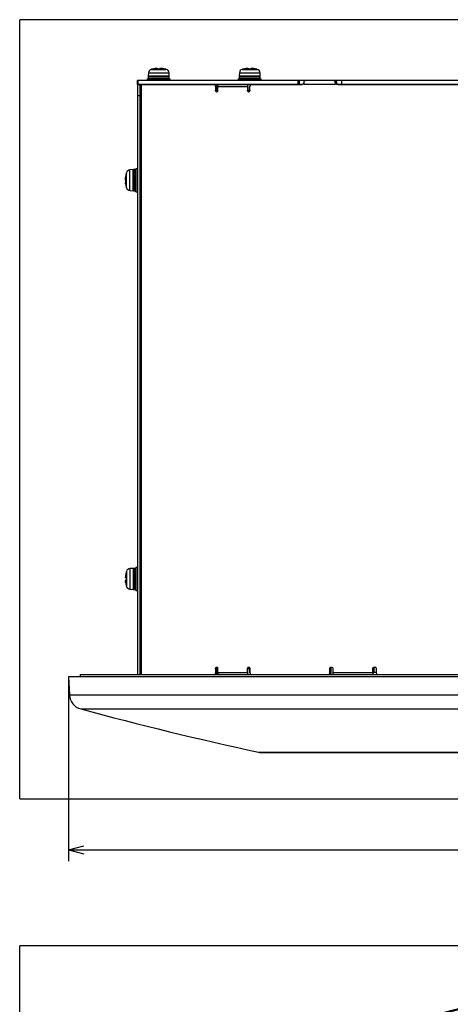
# Model space of a CAD drawing. Extents: x 29 to 581, y 15 to 399.
# Drawn here: x 150 to 206, y 271 to 399 of the extents above; entities that cross this region are included whole.
import ezdxf

# ---------------------------------------------------------------- set-up
doc = ezdxf.new("R2010")
doc.units = 0
doc.layers.get('0').update_dxf_attribs({"linetype": 'CONTINUOUS'})
doc.layers.add('1', color=7, linetype='CONTINUOUS')
doc.styles.add('IDEAS_SIMPLEX', font='simplex.shx')
doc.dimstyles.get("Standard").update_dxf_attribs({"dimtxt": 0.18, "dimasz": 0.18, "dimexe": 0.18, "dimexo": 0.0625, "dimgap": 0.09, "dimtad": 0, "dimtih": 1, "dimtoh": 1, "dimdec": 4, "dimzin": 0, "dimtxsty": 'STANDARD', "dimcen": 0.09, "dimazin": 3, "dimtfac": 1, "dimtdec": 4, "dimtofl": 0, "dimtmove": 0, "dimatfit": 3, "dimtolj": 1, "dimtzin": 0})

# ---------------------------------------------------------------- blocks, each defined once
blk = doc.blocks.new('DIMNDRAFT3D4')
at = {"layer": '1', "color": 4, "linetype": 'CONTINUOUS'}
for p, q in [((156.069278, 313.48713), (156.069278, 289.43516)), ((289.100722, 313.48713), (289.100722, 289.43516)), ((156.069278, 290.93516), (158.069276, 291.471058)), ((156.069278, 290.93516), (289.100722, 290.93516)), ((156.069278, 290.93516), (158.06928, 290.399262)), ((289.100722, 290.93516), (287.10072, 291.471058)), ((289.100722, 290.93516), (287.100724, 290.399262))]:
    blk.add_line(p, q, dxfattribs=at)
at = {"layer": '1', "color": 4, "linetype": 'CONTINUOUS', "char_height": 2.5, "attachment_point": 7, "style": 'IDEAS_SIMPLEX'}
for s, insert in [('\\W01.000;%%c ', (207.96, 291.351827)), ('\\W01.000;\\W01.123;267(%%c10.51) ', (212.96, 291.351827))]:
    blk.add_mtext(s, dxfattribs=dict(at, insert=insert))
blk = doc.blocks.new('_OPEN')
at = {"color": 0, "linetype": 'BYBLOCK'}
for p, q in [((-1, 0.166667), (0, 0)), ((-1, -0.166667), (0, 0)), ((0, 0), (-1, 0))]:
    blk.add_line(p, q, dxfattribs=at)

msp = doc.modelspace()

# ---------------------------------------------------------------- linework, layer by layer
at = {"layer": '1', "color": 251, "linetype": 'CONTINUOUS'}
for p, q in [((149.719, 297.587), (149.719, 399.232)), ((295.451, 399.232), (149.719, 399.232)), ((149.719, 297.587), (295.451, 297.587)), ((149.719, 132.647), (149.719, 278.403)), ((295.451, 278.403), (149.719, 278.403))]:
    msp.add_line(p, q, dxfattribs=at)
at = {"layer": '1', "color": 253, "linetype": 'CONTINUOUS'}
for p, q in [((166.497, 392.311), (166.46, 391.887)), ((166.46, 391.887), (169.21, 391.887)), ((166.46, 391.8), (166.46, 391.625)), ((166.46, 391.8), (169.21, 391.8)), ((166.497, 392.311), (169.173, 392.311)), ((166.855, 392.747), (168.815, 392.747)), ((167.606, 392.767), (167.606, 392.852)), ((167.607, 392.767), (167.607, 392.856)), ((167.699, 392.769), (167.699, 392.852)), ((168.31, 392.847), (168.31, 392.852)), ((169.21, 391.887), (169.173, 392.311)), ((169.21, 391.625), (169.21, 391.8)), ((178.349, 392.311), (178.312, 391.887)), ((178.312, 391.887), (181.062, 391.887)), ((178.312, 391.8), (178.312, 391.625)), ((178.312, 391.8), (181.062, 391.8)), ((178.349, 392.311), (181.024, 392.311)), ((178.707, 392.747), (180.666, 392.747)), ((179.458, 392.767), (179.458, 392.852)), ((179.459, 392.767), (179.459, 392.856)), ((179.551, 392.769), (179.551, 392.852)), ((180.161, 392.847), (180.161, 392.852)), ((181.062, 391.887), (181.024, 392.311)), ((181.062, 391.625), (181.062, 391.8)), ((166.335, 391.537), (166.335, 391.287)), ((166.335, 391.537), (169.335, 391.537)), ((166.46, 391.625), (169.21, 391.625)), ((167.162, 390.787), (167.162, 390.781)), ((168.508, 390.781), (168.508, 390.787)), ((169.335, 391.287), (169.335, 391.537)), ((178.187, 391.537), (178.187, 391.287)), ((178.187, 391.537), (181.187, 391.537)), ((178.312, 391.625), (181.062, 391.625)), ((179.013, 390.787), (179.013, 390.781)), ((180.36, 390.781), (180.36, 390.787)), ((181.187, 391.287), (181.187, 391.537)), ((163.625, 377.313), (163.625, 379.273)), ((164.485, 379.668), (164.061, 379.631)), ((164.061, 376.955), (164.061, 379.631)), ((164.485, 376.918), (164.485, 379.668)), ((164.747, 379.668), (164.572, 379.668)), ((164.572, 376.918), (164.572, 379.668)), ((164.747, 376.918), (164.747, 379.668)), ((165.085, 379.793), (164.835, 379.793)), ((164.835, 376.793), (164.835, 379.793)), ((165.085, 376.793), (165.085, 379.793)), ((165.085, 378.966), (165.085, 378.966)), ((165.585, 378.966), (165.385, 378.966)), ((163.506, 378.65), (163.606, 378.65)), ((163.531, 377.936), (163.506, 377.936)), ((163.604, 378.693), (163.52, 378.693)), ((163.59, 378.582), (163.52, 378.582)), ((163.559, 377.807), (163.52, 377.807)), ((164.061, 376.955), (164.485, 376.918)), ((164.572, 376.918), (164.747, 376.918)), ((164.835, 376.793), (165.085, 376.793)), ((165.085, 377.619), (165.085, 377.619)), ((165.385, 377.619), (165.585, 377.619)), ((164.485, 327.656), (164.061, 327.619)), ((164.061, 327.619), (164.061, 324.944)), ((164.485, 327.656), (164.485, 324.906)), ((164.747, 327.656), (164.572, 327.656)), ((164.572, 327.656), (164.572, 324.912)), ((164.747, 327.656), (164.747, 324.915)), ((165.085, 327.781), (164.835, 327.781)), ((164.835, 327.781), (164.835, 324.781)), ((165.085, 327.781), (165.085, 324.781)), ((163.519, 326.483), (163.607, 326.483)), ((163.607, 326.483), (163.52, 326.483)), ((163.605, 326.446), (163.52, 326.446)), ((163.625, 327.261), (163.625, 325.302)), ((165.085, 326.955), (165.085, 326.955)), ((165.585, 326.955), (165.385, 326.955)), ((163.522, 325.816), (163.52, 325.816)), ((164.485, 324.99), (164.485, 324.995)), ((165.085, 325.608), (165.085, 325.608)), ((165.385, 325.608), (165.585, 325.608)), ((164.061, 324.944), (164.485, 324.906)), ((164.835, 324.781), (165.085, 324.781)), ((156.069, 313.487), (156.193, 311.134)), ((289.101, 313.487), (156.069, 313.487)), ((156.193, 311.134), (288.977, 311.134)), ((157.67, 309.308), (287.5, 309.308)), ((180.843, 303.66), (264.327, 303.66)), ((181.057, 303.637), (264.113, 303.637))]:
    msp.add_line(p, q, dxfattribs=at)
at = {"layer": '1', "color": 9, "linetype": 'CONTINUOUS'}
for p, q in [((165.085, 390.787), (165.085, 391.287)), ((280.085, 391.287), (165.085, 391.287)), ((186.569, 390.787), (165.085, 390.787)), ((165.124, 391.287), (165.124, 390.787)), ((185.937, 391.287), (185.937, 390.787)), ((186.109, 391.287), (186.109, 390.787)), ((191.162, 390.787), (254.009, 390.787)), ((191.671, 390.787), (191.671, 391.287)), ((157.585, 313.787), (157.585, 313.487)), ((157.585, 313.787), (287.585, 313.787))]:
    msp.add_line(p, q, dxfattribs=at)
at = {"layer": '1', "color": 150, "linetype": 'CONTINUOUS'}
for p, q in [((165.085, 390.787), (165.085, 313.788)), ((165.085, 390.781), (165.385, 390.781)), ((165.385, 390.787), (165.385, 313.788)), ((165.395, 390.781), (175.3, 390.781)), ((165.585, 313.787), (165.585, 390.787)), ((165.885, 390.787), (165.885, 390.781)), ((175.218, 390.531), (175.218, 390.031)), ((175.448, 390.531), (175.218, 390.531)), ((175.448, 390.031), (175.448, 390.531)), ((175.749, 390.781), (186.528, 390.781)), ((179.718, 390.031), (179.718, 390.531)), ((186.727, 391.031), (186.727, 390.776)), ((190.822, 390.776), (186.727, 390.776)), ((190.784, 391.281), (186.926, 391.281)), ((190.822, 391.031), (190.822, 390.776)), ((190.995, 391.031), (190.822, 391.031)), ((218.835, 390.781), (191.033, 390.781)), ((165.385, 389.281), (165.085, 389.281)), ((165.585, 390.481), (165.395, 390.481)), ((175.218, 390.031), (175.448, 390.031)), ((175.519, 390.031), (175.519, 390.481)), ((179.375, 390.481), (175.519, 390.481)), ((179.375, 390.481), (179.375, 390.031)), ((179.375, 390.031), (179.605, 390.031)), ((179.718, 390.481), (179.605, 390.481)), ((179.605, 390.481), (179.605, 390.031)), ((179.609, 389.981), (179.714, 389.981)), ((165.585, 314.081), (165.395, 314.081)), ((175.218, 314.531), (175.218, 314.031)), ((175.448, 314.531), (175.218, 314.531)), ((175.218, 314.031), (175.448, 314.031)), ((175.448, 314.031), (175.448, 314.531)), ((175.519, 314.081), (175.519, 314.531)), ((175.519, 314.081), (179.375, 314.081)), ((179.375, 314.081), (179.375, 314.531)), ((179.605, 314.531), (179.375, 314.531)), ((179.605, 314.531), (179.605, 314.081)), ((179.718, 314.081), (179.605, 314.081)), ((179.609, 314.581), (179.714, 314.581)), ((179.718, 314.531), (179.718, 314.031)), ((190.106, 314.031), (190.106, 314.531)), ((190.256, 314.531), (190.106, 314.531)), ((190.106, 314.031), (190.256, 314.031)), ((190.256, 314.531), (190.256, 314.031)), ((190.525, 314.531), (190.525, 314.081)), ((190.525, 314.081), (195.721, 314.081)), ((195.721, 314.081), (195.721, 314.531)), ((195.871, 314.531), (195.721, 314.531)), ((195.871, 314.531), (195.871, 314.081)), ((196.168, 314.081), (195.871, 314.081)), ((196.168, 314.531), (196.168, 314.031))]:
    msp.add_line(p, q, dxfattribs=at)
at = {"layer": '1', "color": 253, "linetype": 'CONTINUOUS'}
for centre, radius, start, end in [((166.548, 391.8), 0.0875, 90, 180), ((166.995, 392.267), 0.5, 106.25703, 175), ((167.835, 389.387), 3.5, 104.9802, 106.25703), ((167.835, 389.387), 3.5, 73.74297, 75.0198), ((168.675, 392.267), 0.5, 5, 73.74297), ((169.123, 391.8), 0.0875, 0, 90), ((178.399, 391.8), 0.0875, 90, 180), ((178.847, 392.267), 0.5, 106.25703, 175), ((179.687, 389.387), 3.5, 104.9802, 106.25703), ((179.687, 389.387), 3.5, 73.74297, 75.0198), ((180.526, 392.267), 0.5, 5, 73.74297), ((180.974, 391.8), 0.0875, 0, 90), ((166.548, 391.625), 0.0875, 180, 270), ((169.123, 391.625), 0.0875, 270, 0), ((178.399, 391.625), 0.0875, 180, 270), ((180.974, 391.625), 0.0875, 270, 0), ((166.985, 378.293), 3.5, 163.74297, 173.47883), ((164.105, 379.133), 0.5, 95, 163.74297), ((164.572, 379.58), 0.0875, 90, 180), ((164.747, 379.58), 0.0875, 0, 90), ((166.985, 378.293), 3.5, 186.5212, 196.25703), ((164.105, 377.453), 0.5, 196.25703, 265), ((164.572, 377.005), 0.0875, 180, 270), ((164.747, 377.005), 0.0875, 270, 0), ((164.105, 327.121), 0.5, 95, 163.74297), ((164.572, 327.569), 0.0875, 90, 180), ((164.747, 327.569), 0.0875, 0, 90), ((166.985, 326.281), 3.5, 163.74297, 165.08735), ((166.985, 326.281), 3.5, 194.91265, 196.25703), ((164.105, 325.442), 0.5, 196.25703, 265), ((164.747, 324.994), 0.0875, 307.56187, 314.46224), ((158.19, 311.239), 2, 183, 254.93677), ((287.612, 792.128), 500, 254.93677, 257.67021), ((181.057, 304.637), 1, 257.67021, 270), ((222.585, 205.525), 66.516, 265.56191, 264.43813), ((222.585, 205.525), 66.392, 265.5534, 264.44664)]:
    msp.add_arc(centre, radius, start, end, dxfattribs=at)
at = {"layer": '1', "color": 150, "linetype": 'CONTINUOUS'}
for centre, radius, start, end in [((165.395, 390.471), 0.31, 90, 91.84918), ((165.395, 390.471), 0.01, 90, 180), ((165.395, 314.091), 0.01, 180, 270)]:
    msp.add_arc(centre, radius, start, end, dxfattribs=at)
at = {"layer": '1', "color": 9, "linetype": 'CONTINUOUS'}
msp.add_arc((165.328, 314.287), 0.5, 276.53138, 300.91268, dxfattribs=at)
at = {"layer": '1', "color": 253, "linetype": 'CONTINUOUS'}
for centre, major_axis, ratio, start_param, end_param in [((167.816, 389.387), (0, 3.495), 0.994807, 0.1315112, 0.2604303), ((166.94, 389.387), (0, 3.382), 0.101782, 6.2828606, 6.3374155), ((167.653, 389.387), (0, 3.495), 0.101782, 0.1315112, 0.2604303), ((167.743, 389.387), (0, 3.382), 0.994807, 6.2289551, 6.3374155), ((167.653, 389.387), (0, 3.495), 0.101782, 6.0283384, 6.1516741), ((167.927, 389.387), (0, -3.382), 0.994807, 3.1412674, 3.1688198), ((168.017, 389.387), (0, -3.495), 0.101782, 3.2731038, 3.4020229), ((167.816, 389.387), (0, 3.495), 0.994807, 6.022755, 6.1516741), ((167.854, 389.387), (0, -3.495), 0.994807, 2.8867461, 3.0100815), ((168.73, 389.387), (0, -3.382), 0.101782, 3.114365, 3.1958229), ((179.668, 389.387), (0, 3.495), 0.994807, 0.1315112, 0.2604303), ((178.791, 389.387), (0, 3.382), 0.101782, 6.2828606, 6.3374155), ((179.504, 389.387), (0, 3.495), 0.101782, 0.1315112, 0.2604303), ((179.595, 389.387), (0, 3.382), 0.994807, 6.2289551, 6.3374155), ((179.504, 389.387), (0, 3.495), 0.101782, 6.0283384, 6.1516741), ((179.778, 389.387), (0, -3.382), 0.994807, 3.1412674, 3.1688198), ((179.869, 389.387), (0, -3.495), 0.101782, 3.2731038, 3.4020229), ((179.668, 389.387), (0, 3.495), 0.994807, 6.022755, 6.1516741), ((179.705, 389.387), (0, -3.495), 0.994807, 2.8867461, 3.0100815), ((180.582, 389.387), (0, -3.382), 0.101782, 3.114365, 3.1958229), ((166.985, 378.448), (3.495, 0), 0.534019, 2.8811624, 3.0100815), ((166.985, 378.195), (-3.495, 0), 0.845472, 6.1285393, 6.1516741), ((166.985, 378.138), (-3.495, 0), 0.534019, 6.022755, 6.1516741), ((166.985, 378.391), (3.495, 0), 0.845472, 3.2731038, 3.4020229), ((166.985, 378.195), (-3.495, 0), 0.845472, 0.1315112, 0.2604303), ((166.985, 378.773), (3.382, 0), 0.845472, 3.0873624, 3.1958229), ((166.985, 377.532), (-3.382, 0), 0.534019, 6.2289551, 6.3374155), ((166.985, 326.289), (3.495, 0), 0.99921, 2.8811624, 3.0100815), ((166.985, 326.465), (3.495, 0), 0.039738, 2.8811624, 3.0100815), ((166.985, 326.465), (3.495, 0), 0.039738, 3.2731038, 3.3985442), ((166.985, 327.181), (3.382, 0), 0.039738, 3.0873624, 3.1747769), ((166.985, 326.317), (3.382, 0), 0.99921, 3.0873624, 3.1958229), ((166.985, 326.246), (-3.382, 0), 0.99921, 6.2726035, 6.3163674), ((166.985, 326.098), (-3.495, 0), 0.039738, 6.022755, 6.1516741), ((166.985, 326.289), (3.495, 0), 0.99921, 3.2731038, 3.4020229), ((166.985, 326.274), (-3.495, 0), 0.99921, 0.1315112, 0.2569514), ((166.985, 325.382), (-3.382, 0), 0.039738, 6.2289551, 6.2937663), ((164.214, 326.281), (-7.798, -0.056), 0.176178, 1.6155507, 1.6380297), ((165.106, 326.281), (-7.798, -0.056), 0.176179, 1.5010147, 1.5234936)]:
    msp.add_ellipse(centre, major_axis=major_axis, ratio=ratio, start_param=start_param, end_param=end_param, dxfattribs=at)
for points, knots in [([(167.606, 392.852), (167.613, 392.862), (167.591, 392.867), (167.5, 392.867), (167.432, 392.862), (167.36, 392.852)], [0, 0, 0, 0, 0.5, 0.5, 1, 1, 1, 1]), ([(167.568, 392.867), (167.579, 392.867), (167.589, 392.867), (167.655, 392.867), (167.692, 392.862), (167.699, 392.852)], [0, 0, 0, 0, 0.1515991, 0.1515991, 1, 1, 1, 1]), ([(168.272, 392.852), (168.2, 392.862), (168.127, 392.867), (168.015, 392.867), (167.978, 392.862), (167.971, 392.852)], [0, 0, 0, 0, 0.5, 0.5, 1, 1, 1, 1]), ([(168.102, 392.867), (168.109, 392.867), (168.116, 392.867), (168.17, 392.867), (168.238, 392.862), (168.31, 392.852)], [0, 0, 0, 0, 0.1515967, 0.1515967, 1, 1, 1, 1]), ([(179.458, 392.852), (179.465, 392.862), (179.443, 392.867), (179.352, 392.867), (179.284, 392.862), (179.212, 392.852)], [0, 0, 0, 0, 0.5, 0.5, 1, 1, 1, 1]), ([(179.419, 392.867), (179.43, 392.867), (179.441, 392.867), (179.507, 392.867), (179.543, 392.862), (179.551, 392.852)], [0, 0, 0, 0, 0.1515991, 0.1515991, 1, 1, 1, 1]), ([(180.124, 392.852), (180.052, 392.862), (179.978, 392.867), (179.866, 392.867), (179.83, 392.862), (179.822, 392.852)], [0, 0, 0, 0, 0.5, 0.5, 1, 1, 1, 1]), ([(179.954, 392.867), (179.96, 392.867), (179.968, 392.867), (180.021, 392.867), (180.089, 392.862), (180.161, 392.852)], [0, 0, 0, 0, 0.1515967, 0.1515967, 1, 1, 1, 1]), ([(163.508, 378.69), (163.506, 378.675), (163.505, 378.663), (163.505, 378.641), (163.51, 378.654), (163.52, 378.693)], [0, 0, 0, 0, 0.2922865, 0.2922865, 1, 1, 1, 1]), ([(163.508, 378.293), (163.506, 378.318), (163.505, 378.346), (163.505, 378.445), (163.51, 378.521), (163.52, 378.582)], [0, 0, 0, 0, 0.2922855, 0.2922855, 1, 1, 1, 1]), ([(163.52, 378.383), (163.51, 378.344), (163.505, 378.281), (163.505, 378.141), (163.51, 378.064), (163.52, 378.003)], [0, 0, 0, 0, 0.5, 0.5, 1, 1, 1, 1]), ([(163.52, 377.807), (163.51, 377.868), (163.505, 377.913), (163.505, 377.933), (163.505, 377.935), (163.506, 377.935)], [0, 0, 0, 0, 0.7790991, 0.7790991, 1, 1, 1, 1]), ([(163.52, 326.747), (163.51, 326.675), (163.505, 326.605), (163.505, 326.507), (163.51, 326.48), (163.52, 326.483)], [0, 0, 0, 0, 0.5, 0.5, 1, 1, 1, 1]), ([(163.52, 326.446), (163.51, 326.449), (163.505, 326.482), (163.505, 326.538), (163.505, 326.542), (163.505, 326.546)], [0, 0, 0, 0, 0.9350961, 0.9350961, 1, 1, 1, 1]), ([(163.52, 326.116), (163.51, 326.114), (163.505, 326.081), (163.505, 325.976), (163.51, 325.903), (163.52, 325.831)], [0, 0, 0, 0, 0.5, 0.5, 1, 1, 1, 1]), ([(163.52, 325.816), (163.51, 325.888), (163.505, 325.958), (163.505, 326.011), (163.505, 326.014), (163.505, 326.017)], [0, 0, 0, 0, 0.9350976, 0.9350976, 1, 1, 1, 1]), ([(164.485, 324.998), (164.485, 324.995), (164.485, 324.992), (164.486, 324.986), (164.486, 324.983), (164.488, 324.975), (164.489, 324.97), (164.493, 324.962), (164.494, 324.959), (164.497, 324.954), (164.498, 324.952), (164.503, 324.944), (164.507, 324.94), (164.515, 324.932), (164.519, 324.929), (164.526, 324.924), (164.529, 324.922), (164.534, 324.92), (164.537, 324.919), (164.544, 324.916), (164.55, 324.914), (164.561, 324.912), (164.567, 324.911), (164.572, 324.912)], [0, 0, 0, 0, 0.0625, 0.0625, 0.125, 0.125, 0.25, 0.25, 0.3125, 0.3125, 0.375, 0.375, 0.5, 0.5, 0.625, 0.625, 0.6875, 0.6875, 0.75, 0.75, 0.875, 0.875, 1, 1, 1, 1]), ([(164.572, 324.907), (164.567, 324.907), (164.561, 324.908), (164.553, 324.909), (164.55, 324.91), (164.544, 324.912), (164.542, 324.913), (164.534, 324.916), (164.529, 324.919), (164.519, 324.925), (164.515, 324.929), (164.507, 324.937), (164.503, 324.941), (164.498, 324.949), (164.497, 324.951), (164.494, 324.956), (164.493, 324.959), (164.49, 324.967), (164.488, 324.972), (164.486, 324.98), (164.486, 324.982), (164.486, 324.985)], [0, 0, 0, 0, 0.1354328, 0.1354328, 0.2031493, 0.2031493, 0.2708657, 0.2708657, 0.4062985, 0.4062985, 0.5417314, 0.5417314, 0.6771642, 0.6771642, 0.7448806, 0.7448806, 0.812597, 0.812597, 0.9480299, 0.9480299, 1, 1, 1, 1]), ([(164.747, 324.915), (164.753, 324.915), (164.759, 324.915), (164.767, 324.917), (164.77, 324.918), (164.776, 324.92), (164.778, 324.921), (164.786, 324.924), (164.791, 324.927), (164.801, 324.933), (164.805, 324.937), (164.813, 324.945), (164.817, 324.95), (164.822, 324.957), (164.823, 324.96), (164.826, 324.965), (164.827, 324.967), (164.83, 324.975), (164.832, 324.981), (164.834, 324.992), (164.835, 324.998), (164.835, 325.004)], [0, 0, 0, 0, 0.125, 0.125, 0.1875, 0.1875, 0.25, 0.25, 0.375, 0.375, 0.5, 0.5, 0.625, 0.625, 0.6875, 0.6875, 0.75, 0.75, 0.875, 0.875, 1, 1, 1, 1]), ([(164.835, 324.994), (164.835, 324.991), (164.835, 324.988), (164.834, 324.982), (164.834, 324.98), (164.832, 324.971), (164.83, 324.966), (164.827, 324.958), (164.826, 324.955), (164.823, 324.95), (164.822, 324.948), (164.817, 324.94), (164.813, 324.936), (164.805, 324.928), (164.801, 324.924), (164.794, 324.919), (164.791, 324.918), (164.786, 324.915), (164.783, 324.914), (164.775, 324.911), (164.77, 324.909), (164.759, 324.907), (164.753, 324.906), (164.747, 324.906)], [0, 0, 0, 0, 0.0625, 0.0625, 0.125, 0.125, 0.25, 0.25, 0.3125, 0.3125, 0.375, 0.375, 0.5, 0.5, 0.625, 0.625, 0.6875, 0.6875, 0.75, 0.75, 0.875, 0.875, 1, 1, 1, 1])]:
    msp.add_open_spline(points, degree=3, knots=knots, dxfattribs=at)
at = {"layer": '1', "color": 150, "linetype": 'CONTINUOUS'}
for points, knots in [([(175.218, 390.531), (175.218, 390.598), (175.202, 390.662), (175.147, 390.754), (175.109, 390.781), (175.069, 390.781)], [0, 0, 0, 0, 0.5, 0.5, 1, 1, 1, 1]), ([(175.3, 390.781), (175.339, 390.781), (175.377, 390.754), (175.432, 390.662), (175.448, 390.598), (175.448, 390.531)], [0, 0, 0, 0, 0.5, 0.5, 1, 1, 1, 1]), ([(175.519, 390.481), (175.519, 390.561), (175.543, 390.638), (175.628, 390.749), (175.688, 390.781), (175.749, 390.781)], [0, 0, 0, 0, 0.5, 0.5, 1, 1, 1, 1]), ([(179.605, 390.781), (179.545, 390.781), (179.485, 390.749), (179.4, 390.638), (179.375, 390.561), (179.375, 390.481)], [0, 0, 0, 0, 0.5, 0.5, 1, 1, 1, 1]), ([(179.89, 390.781), (179.845, 390.781), (179.8, 390.754), (179.736, 390.662), (179.718, 390.598), (179.718, 390.531)], [0, 0, 0, 0, 0.5, 0.5, 1, 1, 1, 1]), ([(186.727, 391.031), (186.727, 390.965), (186.705, 390.901), (186.632, 390.809), (186.58, 390.781), (186.528, 390.781)], [0, 0, 0, 0, 0.5, 0.5, 1, 1, 1, 1]), ([(186.926, 391.281), (186.873, 391.281), (186.822, 391.254), (186.748, 391.162), (186.727, 391.098), (186.727, 391.031)], [0, 0, 0, 0, 0.5, 0.5, 1, 1, 1, 1]), ([(190.822, 391.031), (190.822, 391.098), (190.799, 391.162), (190.722, 391.254), (190.667, 391.281), (190.612, 391.281)], [0, 0, 0, 0, 0.5, 0.5, 1, 1, 1, 1]), ([(190.784, 391.281), (190.839, 391.281), (190.894, 391.254), (190.972, 391.162), (190.995, 391.098), (190.995, 391.031)], [0, 0, 0, 0, 0.5, 0.5, 1, 1, 1, 1]), ([(191.033, 390.781), (190.978, 390.781), (190.923, 390.809), (190.845, 390.901), (190.822, 390.965), (190.822, 391.031)], [0, 0, 0, 0, 0.5, 0.5, 1, 1, 1, 1]), ([(190.995, 391.031), (190.995, 390.965), (191.017, 390.901), (191.095, 390.809), (191.15, 390.781), (191.206, 390.781)], [0, 0, 0, 0, 0.5, 0.5, 1, 1, 1, 1]), ([(175.519, 390.031), (175.519, 389.965), (175.502, 389.901), (175.447, 389.809), (175.408, 389.781), (175.328, 389.781), (175.29, 389.809), (175.234, 389.901), (175.218, 389.965), (175.218, 390.031)], [0, 0, 0, 0, 0.25, 0.25, 0.5, 0.5, 0.75, 0.75, 1, 1, 1, 1]), ([(179.718, 390.031), (179.718, 389.965), (179.699, 389.901), (179.636, 389.809), (179.591, 389.781), (179.501, 389.781), (179.457, 389.808), (179.394, 389.901), (179.375, 389.965), (179.375, 390.031)], [0, 0, 0, 0, 0.25, 0.25, 0.5, 0.5, 0.75, 0.75, 1, 1, 1, 1]), ([(179.605, 390.031), (179.605, 389.965), (179.624, 389.901), (179.657, 389.852), (179.659, 389.849), (179.661, 389.847)], [0, 0, 0, 0, 0.943116, 0.943116, 1, 1, 1, 1]), ([(175.218, 314.531), (175.218, 314.598), (175.234, 314.662), (175.29, 314.754), (175.328, 314.781), (175.408, 314.781), (175.446, 314.754), (175.502, 314.662), (175.519, 314.598), (175.519, 314.531)], [0, 0, 0, 0, 0.25, 0.25, 0.5, 0.5, 0.75, 0.75, 1, 1, 1, 1]), ([(179.375, 314.531), (179.375, 314.598), (179.394, 314.662), (179.457, 314.754), (179.501, 314.781), (179.591, 314.781), (179.636, 314.754), (179.699, 314.662), (179.718, 314.598), (179.718, 314.531)], [0, 0, 0, 0, 0.25, 0.25, 0.5, 0.5, 0.75, 0.75, 1, 1, 1, 1]), ([(179.661, 314.716), (179.659, 314.714), (179.657, 314.711), (179.624, 314.662), (179.605, 314.598), (179.605, 314.531)], [0, 0, 0, 0, 0.0561036, 0.0561036, 1, 1, 1, 1]), ([(190.106, 314.531), (190.106, 314.598), (190.129, 314.662), (190.206, 314.754), (190.26, 314.781), (190.371, 314.781), (190.425, 314.754), (190.502, 314.662), (190.525, 314.598), (190.525, 314.531)], [0, 0, 0, 0, 0.25, 0.25, 0.5, 0.5, 0.75, 0.75, 1, 1, 1, 1]), ([(190.39, 314.765), (190.363, 314.752), (190.338, 314.733), (190.279, 314.662), (190.256, 314.598), (190.256, 314.531)], [0, 0, 0, 0, 0.3480026, 0.3480026, 1, 1, 1, 1]), ([(195.721, 314.531), (195.721, 314.598), (195.745, 314.662), (195.828, 314.754), (195.885, 314.781), (196.003, 314.781), (196.061, 314.754), (196.144, 314.662), (196.168, 314.598), (196.168, 314.531)], [0, 0, 0, 0, 0.25, 0.25, 0.5, 0.5, 0.75, 0.75, 1, 1, 1, 1]), ([(196.02, 314.767), (195.989, 314.754), (195.96, 314.734), (195.896, 314.662), (195.871, 314.598), (195.871, 314.531)], [0, 0, 0, 0, 0.3607154, 0.3607154, 1, 1, 1, 1]), ([(175.1, 313.787), (175.128, 313.797), (175.154, 313.821), (175.202, 313.901), (175.218, 313.965), (175.218, 314.031)], [0, 0, 0, 0, 0.4235074, 0.4235074, 1, 1, 1, 1]), ([(175.448, 314.031), (175.448, 313.965), (175.432, 313.901), (175.385, 313.821), (175.359, 313.797), (175.331, 313.787)], [0, 0, 0, 0, 0.5768793, 0.5768793, 1, 1, 1, 1]), ([(175.705, 313.787), (175.66, 313.798), (175.618, 313.827), (175.544, 313.924), (175.519, 314.002), (175.519, 314.081)], [0, 0, 0, 0, 0.4312221, 0.4312221, 1, 1, 1, 1]), ([(179.375, 314.081), (179.375, 314.002), (179.4, 313.925), (179.475, 313.827), (179.517, 313.798), (179.562, 313.787)], [0, 0, 0, 0, 0.5674967, 0.5674967, 1, 1, 1, 1]), ([(179.718, 314.031), (179.718, 313.965), (179.736, 313.901), (179.792, 313.821), (179.822, 313.797), (179.854, 313.787)], [0, 0, 0, 0, 0.5768777, 0.5768777, 1, 1, 1, 1]), ([(189.94, 313.787), (189.98, 313.797), (190.016, 313.821), (190.083, 313.901), (190.106, 313.965), (190.106, 314.031)], [0, 0, 0, 0, 0.4235058, 0.4235058, 1, 1, 1, 1]), ([(190.256, 314.031), (190.256, 313.965), (190.233, 313.901), (190.167, 313.821), (190.13, 313.797), (190.091, 313.787)], [0, 0, 0, 0, 0.5768773, 0.5768773, 1, 1, 1, 1]), ([(190.647, 313.787), (190.618, 313.798), (190.59, 313.827), (190.541, 313.924), (190.525, 314.002), (190.525, 314.081)], [0, 0, 0, 0, 0.4312212, 0.4312212, 1, 1, 1, 1]), ([(195.721, 314.081), (195.721, 314.002), (195.738, 313.925), (195.786, 313.827), (195.814, 313.798), (195.843, 313.787)], [0, 0, 0, 0, 0.5674968, 0.5674968, 1, 1, 1, 1]), ([(196.168, 314.031), (196.168, 313.965), (196.192, 313.901), (196.264, 313.821), (196.303, 313.797), (196.345, 313.787)], [0, 0, 0, 0, 0.5768782, 0.5768782, 1, 1, 1, 1])]:
    msp.add_open_spline(points, degree=3, knots=knots, dxfattribs=at)
for points in [[(175.448, 390.031), (175.448, 389.973), (175.461, 389.916), (175.483, 389.871)], [(175.483, 314.692), (175.461, 314.647), (175.448, 314.59), (175.448, 314.531)]]:
    msp.add_open_spline(points, degree=3, dxfattribs=at)

# ---------------------------------------------------------------- dimensions: what is measured, and where the dimension line sits
at = {"layer": '1', "color": 4, "linetype": 'CONTINUOUS'}
dim = msp.add_linear_dim(base=(289.101, 289.435), p1=(156.069, 313.487), p2=(289.101, 313.487), angle=0, text='\\C4;%%c 267(%%c10.51)', dimstyle='STANDARD', override={"dimtxt": 2.5, "dimasz": 2, "dimexe": 1.5, "dimexo": 0, "dimgap": 0.625, "dimtad": 1, "dimtih": 0, "dimtoh": 0, "dimdec": 1, "dimtxsty": 'IDEAS_SIMPLEX', "dimblk1": 'OPEN', "dimblk2": 'OPEN', "dimsah": 1, "dimclrd": 4, "dimclre": 4, "dimclrt": 4, "dimtm": -0.005, "dimtdec": 2, "dimtmove": 0}, dxfattribs=at)
dim.commit()
dim.dimension.update_dxf_attribs({"geometry": 'DIMNDRAFT3D4', "text_midpoint": (212.46, 292.185), "dimtype": 161})

doc.saveas('drawing.dxf')
